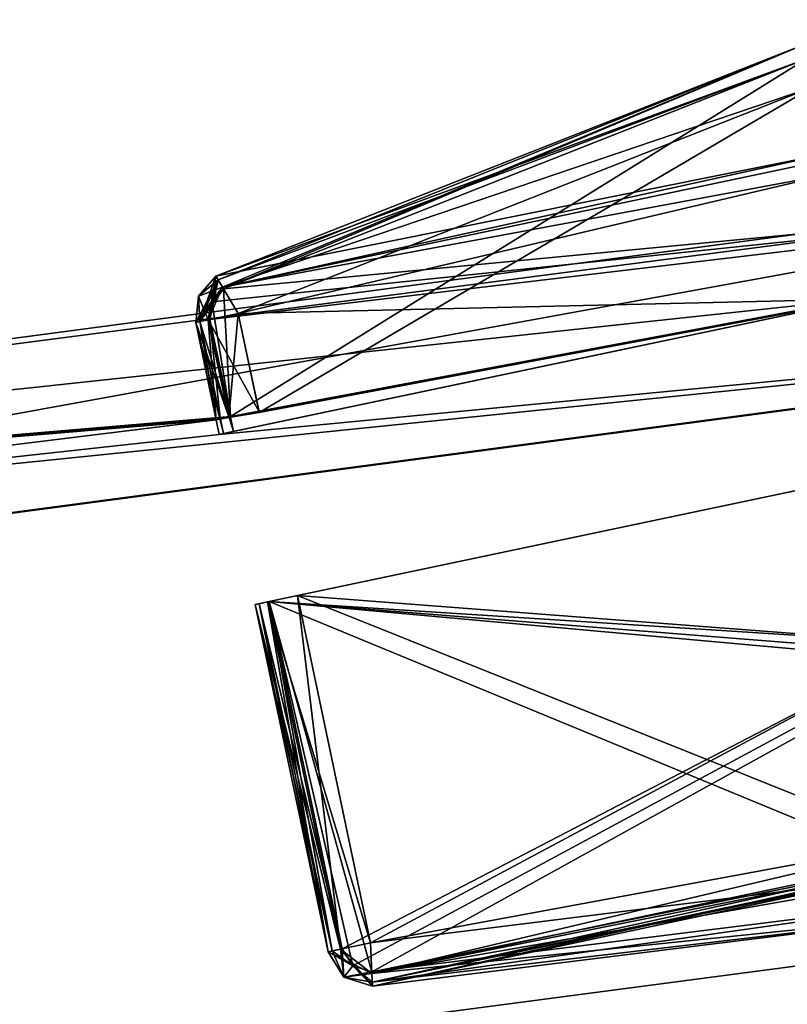
# Model space of a CAD drawing. Units: millimetres. Extents: x -10 to 764, y -3 to 771.
# Drawn here: x 301 to 328, y 34 to 68 of the extents above; entities that cross this region are included whole.
import ezdxf

# ---------------------------------------------------------------- set-up
doc = ezdxf.new("R2010")
doc.units = ezdxf.units.MM
doc.header["$LTSCALE"] = 208.487738
for name, color, linetype in [('108', 7, 'CONTINUOUS'), ('115', 7, 'CONTINUOUS'), ('116', 7, 'CONTINUOUS'), ('130', 7, 'CONTINUOUS'), ('131', 7, 'CONTINUOUS'), ('1560', 7, 'CONTINUOUS'), ('1561', 7, 'CONTINUOUS'), ('1562', 7, 'CONTINUOUS'), ('1563', 7, 'CONTINUOUS'), ('1564', 7, 'CONTINUOUS'), ('1565', 7, 'CONTINUOUS'), ('1566', 7, 'CONTINUOUS'), ('1567', 7, 'CONTINUOUS'), ('1568', 7, 'CONTINUOUS'), ('1572', 7, 'CONTINUOUS'), ('1574', 7, 'CONTINUOUS'), ('1575', 7, 'CONTINUOUS'), ('1576', 7, 'CONTINUOUS'), ('1578', 7, 'CONTINUOUS'), ('1579', 7, 'CONTINUOUS'), ('1580', 7, 'CONTINUOUS'), ('1600', 7, 'CONTINUOUS'), ('1601', 7, 'CONTINUOUS'), ('1602', 7, 'CONTINUOUS'), ('1603', 7, 'CONTINUOUS'), ('1604', 7, 'CONTINUOUS'), ('1605', 7, 'CONTINUOUS'), ('1606', 7, 'CONTINUOUS'), ('1607', 7, 'CONTINUOUS'), ('1608', 7, 'CONTINUOUS'), ('1612', 7, 'CONTINUOUS'), ('1614', 7, 'CONTINUOUS'), ('1818', 7, 'CONTINUOUS'), ('1819', 7, 'CONTINUOUS'), ('1822', 7, 'CONTINUOUS'), ('1823', 7, 'CONTINUOUS'), ('1828', 7, 'CONTINUOUS'), ('1829', 7, 'CONTINUOUS'), ('1830', 7, 'CONTINUOUS'), ('1831', 7, 'CONTINUOUS'), ('1832', 7, 'CONTINUOUS'), ('1833', 7, 'CONTINUOUS'), ('1834', 7, 'CONTINUOUS'), ('1835', 7, 'CONTINUOUS'), ('1908', 7, 'CONTINUOUS'), ('1909', 7, 'CONTINUOUS'), ('1910', 7, 'CONTINUOUS'), ('1913', 7, 'CONTINUOUS'), ('1914', 7, 'CONTINUOUS'), ('1919', 7, 'CONTINUOUS'), ('1920', 7, 'CONTINUOUS'), ('1921', 7, 'CONTINUOUS'), ('1922', 7, 'CONTINUOUS'), ('1923', 7, 'CONTINUOUS'), ('1924', 7, 'CONTINUOUS'), ('1925', 7, 'CONTINUOUS'), ('72', 7, 'CONTINUOUS'), ('79', 7, 'CONTINUOUS'), ('80', 7, 'CONTINUOUS'), ('94', 7, 'CONTINUOUS'), ('96', 7, 'CONTINUOUS')]:
    doc.layers.add(name, color=color, linetype=linetype)

msp = doc.modelspace()

# ---------------------------------------------------------------- linework, layer by layer
at = {"layer": '108', "linetype": 'Continuous'}
msp.add_3dface([(228.9, 21.9, 44.492), (367.604, 21.141, 44.492), (362.536, 39.498, 44.492), (228.9, 21.9, 44.492)], dxfattribs=at)
at = {"layer": '115', "linetype": 'Continuous'}
for points in [[(364.874, 30.835, 3.741), (228.9, 12.927, 3.741), (363.917, 34.378, 2.155), (364.874, 30.835, 3.741)], [(363.917, 34.378, 2.155), (228.9, 12.927, 3.741), (228.9, 16.597, 2.155), (363.917, 34.378, 2.155)]]:
    msp.add_3dface(points, dxfattribs=at)
at = {"layer": '116', "linetype": 'Continuous'}
for points in [[(363.715, 35.64, 1.893), (363.917, 34.378, 2.155), (296.928, 22.334, 1.893), (363.715, 35.64, 1.893)], [(363.917, 34.378, 2.155), (228.9, 16.597, 2.155), (296.928, 22.334, 1.893), (363.917, 34.378, 2.155)]]:
    msp.add_3dface(points, dxfattribs=at)
at = {"layer": '130', "linetype": 'Continuous'}
for points in [[(362.536, 39.498, 1.893), (296.928, 22.334, 1.893), (228.9, 21.9, 1.893), (362.536, 39.498, 1.893)], [(363.715, 35.64, 1.893), (296.928, 22.334, 1.893), (362.536, 39.498, 1.893), (363.715, 35.64, 1.893)]]:
    msp.add_3dface(points, dxfattribs=at)
at = {"layer": '131', "linetype": 'Continuous'}
for points in [[(228.9, 21.9, 44.492), (362.536, 39.498, 44.492), (228.9, 21.9, 1.893), (228.9, 21.9, 44.492)], [(362.536, 39.498, 44.492), (362.536, 39.498, 1.893), (228.9, 21.9, 1.893), (362.536, 39.498, 44.492)]]:
    msp.add_3dface(points, dxfattribs=at)
at = {"layer": '1560', "linetype": 'Continuous'}
for points in [[(328.064, 66.701, 1932.708), (307.78, 58.714, 1932.708), (328.167, 66.211, 1933.208), (328.064, 66.701, 1932.708)], [(307.78, 58.714, 1932.708), (307.856, 58.588, 1933.061), (328.167, 66.211, 1933.208), (307.78, 58.714, 1932.708)], [(307.856, 58.588, 1933.061), (308.038, 58.286, 1933.208), (328.167, 66.211, 1933.208), (307.856, 58.588, 1933.061)]]:
    msp.add_3dface(points, dxfattribs=at)
at = {"layer": '1561', "linetype": 'Continuous'}
for points in [[(307.23, 57.151, 1933.061), (307.78, 58.714, 1932.708), (307.179, 58.028, 1932.708), (307.23, 57.151, 1933.061)], [(307.856, 58.588, 1933.061), (307.78, 58.714, 1932.708), (307.23, 57.151, 1933.061), (307.856, 58.588, 1933.061)], [(307.576, 57.224, 1933.208), (307.856, 58.588, 1933.061), (307.23, 57.151, 1933.061), (307.576, 57.224, 1933.208)], [(307.638, 57.828, 1933.208), (307.856, 58.588, 1933.061), (307.576, 57.224, 1933.208), (307.638, 57.828, 1933.208)], [(308.038, 58.286, 1933.208), (307.856, 58.588, 1933.061), (307.638, 57.828, 1933.208), (308.038, 58.286, 1933.208)], [(307.087, 57.121, 1932.708), (307.23, 57.151, 1933.061), (307.179, 58.028, 1932.708), (307.087, 57.121, 1932.708)]]:
    msp.add_3dface(points, dxfattribs=at)
at = {"layer": '1562', "linetype": 'Continuous'}
for points in [[(307.23, 57.151, 1933.061), (307.087, 57.121, 1932.708), (308.042, 53.292, 1933.061), (307.23, 57.151, 1933.061)], [(308.042, 53.292, 1933.061), (307.087, 57.121, 1932.708), (307.899, 53.261, 1932.708), (308.042, 53.292, 1933.061)], [(307.576, 57.224, 1933.208), (307.23, 57.151, 1933.061), (308.388, 53.364, 1933.208), (307.576, 57.224, 1933.208)], [(308.388, 53.364, 1933.208), (307.23, 57.151, 1933.061), (308.042, 53.292, 1933.061), (308.388, 53.364, 1933.208)]]:
    msp.add_3dface(points, dxfattribs=at)
at = {"layer": '1563', "linetype": 'Continuous'}
for points in [[(307.899, 53.261, 1932.708), (307.087, 57.121, 1932.708), (307.793, 53.766, 1932.208), (307.899, 53.261, 1932.708)], [(307.087, 57.121, 1932.708), (307.087, 57.121, 1906.308), (307.793, 53.766, 1932.208), (307.087, 57.121, 1932.708)], [(307.087, 57.121, 1906.308), (307.792, 53.767, 1906.308), (307.793, 53.766, 1932.208), (307.087, 57.121, 1906.308)], [(307.899, 53.261, 1932.208), (307.899, 53.261, 1932.708), (307.793, 53.766, 1932.208), (307.899, 53.261, 1932.208)]]:
    msp.add_3dface(points, dxfattribs=at)
at = {"layer": '1564', "linetype": 'Continuous'}
for points in [[(307.517, 57.211, 1905.247), (308.555, 57.43, 1904.808), (308.227, 53.838, 1905.247), (307.517, 57.211, 1905.247)], [(308.555, 57.43, 1904.808), (309.274, 54.01, 1904.808), (308.227, 53.838, 1905.247), (308.555, 57.43, 1904.808)], [(307.792, 53.767, 1906.308), (307.087, 57.121, 1906.308), (307.517, 57.211, 1905.247), (307.792, 53.767, 1906.308)], [(307.792, 53.767, 1906.308), (307.517, 57.211, 1905.247), (308.227, 53.838, 1905.247), (307.792, 53.767, 1906.308)]]:
    msp.add_3dface(points, dxfattribs=at)
at = {"layer": '1565', "linetype": 'Continuous'}
for points in [[(307.78, 58.714, 1906.308), (308.007, 58.338, 1905.247), (307.179, 58.028, 1906.308), (307.78, 58.714, 1906.308)], [(307.517, 57.211, 1905.247), (307.087, 57.121, 1906.308), (308.007, 58.338, 1905.247), (307.517, 57.211, 1905.247)], [(308.007, 58.338, 1905.247), (307.087, 57.121, 1906.308), (307.179, 58.028, 1906.308), (308.007, 58.338, 1905.247)], [(308.555, 57.43, 1904.808), (307.517, 57.211, 1905.247), (308.007, 58.338, 1905.247), (308.555, 57.43, 1904.808)]]:
    msp.add_3dface(points, dxfattribs=at)
at = {"layer": '1566', "linetype": 'Continuous'}
for points in [[(308.007, 58.338, 1905.247), (307.78, 58.714, 1906.308), (349.791, 67.128, 1905.247), (308.007, 58.338, 1905.247)], [(307.78, 58.714, 1906.308), (328.064, 66.701, 1906.308), (349.791, 67.128, 1905.247), (307.78, 58.714, 1906.308)], [(349.655, 66.076, 1904.808), (308.007, 58.338, 1905.247), (349.791, 67.128, 1905.247), (349.655, 66.076, 1904.808)], [(328.373, 65.233, 1904.808), (308.007, 58.338, 1905.247), (349.655, 66.076, 1904.808), (328.373, 65.233, 1904.808)], [(308.555, 57.43, 1904.808), (308.007, 58.338, 1905.247), (328.373, 65.233, 1904.808), (308.555, 57.43, 1904.808)]]:
    msp.add_3dface(points, dxfattribs=at)
at = {"layer": '1567', "linetype": 'Continuous'}
for points in [[(307.78, 58.714, 1932.708), (328.064, 66.701, 1932.708), (307.78, 58.714, 1906.308), (307.78, 58.714, 1932.708)], [(307.78, 58.714, 1906.308), (328.064, 66.701, 1932.708), (328.064, 66.701, 1906.308), (307.78, 58.714, 1906.308)]]:
    msp.add_3dface(points, dxfattribs=at)
at = {"layer": '1568', "linetype": 'Continuous'}
for points in [[(307.179, 58.028, 1932.708), (307.78, 58.714, 1932.708), (307.179, 58.028, 1906.308), (307.179, 58.028, 1932.708)], [(307.78, 58.714, 1932.708), (307.78, 58.714, 1906.308), (307.179, 58.028, 1906.308), (307.78, 58.714, 1932.708)], [(307.087, 57.121, 1932.708), (307.179, 58.028, 1932.708), (307.087, 57.121, 1906.308), (307.087, 57.121, 1932.708)], [(307.087, 57.121, 1906.308), (307.179, 58.028, 1932.708), (307.179, 58.028, 1906.308), (307.087, 57.121, 1906.308)]]:
    msp.add_3dface(points, dxfattribs=at)
at = {"layer": '1572', "linetype": 'Continuous'}
for points in [[(309.274, 54.01, 1904.808), (308.555, 57.43, 1904.808), (328.373, 65.233, 1904.808), (309.274, 54.01, 1904.808)], [(309.274, 54.01, 1904.808), (328.373, 65.233, 1904.808), (329.917, 57.894, 1904.808), (309.274, 54.01, 1904.808)]]:
    msp.add_3dface(points, dxfattribs=at)
at = {"layer": '1574', "linetype": 'Continuous'}
for points in [[(308.038, 58.286, 1933.208), (351.446, 62.422, 1933.208), (328.167, 66.211, 1933.208), (308.038, 58.286, 1933.208)], [(351.446, 62.422, 1933.208), (307.638, 57.828, 1933.208), (307.576, 57.224, 1933.208), (351.446, 62.422, 1933.208)], [(351.446, 62.422, 1933.208), (307.576, 57.224, 1933.208), (308.388, 53.364, 1933.208), (351.446, 62.422, 1933.208)], [(351.446, 62.422, 1933.208), (308.038, 58.286, 1933.208), (307.638, 57.828, 1933.208), (351.446, 62.422, 1933.208)]]:
    msp.add_3dface(points, dxfattribs=at)
at = {"layer": '1575', "linetype": 'Continuous'}
for points in [[(231.835, 47.416, 6.208), (354.084, 63.649, 6.208), (231.871, 41.416, 6.208), (231.835, 47.416, 6.208)], [(231.871, 41.416, 6.208), (354.084, 63.649, 6.208), (355.672, 57.862, 6.207), (231.871, 41.416, 6.208)]]:
    msp.add_3dface(points, dxfattribs=at)
at = {"layer": '1576', "linetype": 'Continuous'}
for points in [[(231.871, 41.416, 6.208), (355.672, 57.862, 6.207), (231.888, 41.392, 1932.208), (231.871, 41.416, 6.208)], [(231.888, 41.392, 1932.208), (355.672, 57.862, 6.207), (355.691, 57.838, 1932.207), (231.888, 41.392, 1932.208)]]:
    msp.add_3dface(points, dxfattribs=at)
at = {"layer": '1578', "linetype": 'Continuous'}
for points in [[(354.084, 63.649, 6.208), (231.835, 47.416, 6.208), (351.338, 62.932, 18.292), (354.084, 63.649, 6.208)], [(351.338, 62.932, 18.292), (231.835, 47.416, 6.208), (329.911, 57.92, 18.292), (351.338, 62.932, 18.292)], [(329.911, 57.92, 18.292), (231.835, 47.416, 6.208), (308.281, 53.873, 18.292), (329.911, 57.92, 18.292)], [(309.269, 54.036, 46.692), (329.917, 57.894, 1904.808), (329.911, 57.92, 46.692), (309.269, 54.036, 46.692)], [(309.274, 54.01, 1904.808), (329.917, 57.894, 1904.808), (309.269, 54.036, 46.692), (309.274, 54.01, 1904.808)], [(308.222, 53.863, 46.253), (309.274, 54.01, 1904.808), (309.269, 54.036, 46.692), (308.222, 53.863, 46.253)], [(308.227, 53.838, 1905.247), (309.274, 54.01, 1904.808), (308.222, 53.863, 46.253), (308.227, 53.838, 1905.247)], [(308.281, 53.873, 18.292), (231.835, 47.416, 6.208), (307.933, 53.816, 18.438), (308.281, 53.873, 18.292)], [(307.933, 53.816, 18.438), (231.835, 47.416, 6.208), (307.787, 53.793, 18.792), (307.933, 53.816, 18.438)], [(307.787, 53.793, 18.792), (231.835, 47.416, 6.208), (307.787, 53.792, 45.192), (307.787, 53.793, 18.792)], [(231.835, 47.416, 6.208), (307.792, 53.767, 1906.308), (307.787, 53.792, 45.192), (231.835, 47.416, 6.208)], [(307.793, 53.766, 1932.208), (307.792, 53.767, 1906.308), (231.835, 47.416, 6.208), (307.793, 53.766, 1932.208)], [(307.793, 53.766, 1932.208), (231.835, 47.416, 6.208), (269.984, 49.106, 1932.208), (307.793, 53.766, 1932.208)], [(307.787, 53.792, 45.192), (308.227, 53.838, 1905.247), (308.222, 53.863, 46.253), (307.787, 53.792, 45.192)], [(307.792, 53.767, 1906.308), (308.227, 53.838, 1905.247), (307.787, 53.792, 45.192), (307.792, 53.767, 1906.308)]]:
    msp.add_3dface(points, dxfattribs=at)
at = {"layer": '1579', "linetype": 'Continuous'}
for points in [[(351.935, 62.525, 1932.208), (307.899, 53.261, 1932.208), (355.691, 57.838, 1932.207), (351.935, 62.525, 1932.208)], [(231.888, 41.392, 1932.208), (355.691, 57.838, 1932.207), (269.984, 49.106, 1932.208), (231.888, 41.392, 1932.208)], [(355.691, 57.838, 1932.207), (307.899, 53.261, 1932.208), (269.984, 49.106, 1932.208), (355.691, 57.838, 1932.207)], [(307.899, 53.261, 1932.208), (307.793, 53.766, 1932.208), (269.984, 49.106, 1932.208), (307.899, 53.261, 1932.208)]]:
    msp.add_3dface(points, dxfattribs=at)
at = {"layer": '1580', "linetype": 'Continuous'}
for points in [[(308.042, 53.292, 1933.061), (307.899, 53.261, 1932.708), (351.935, 62.525, 1932.208), (308.042, 53.292, 1933.061)], [(307.899, 53.261, 1932.708), (307.899, 53.261, 1932.208), (351.935, 62.525, 1932.208), (307.899, 53.261, 1932.708)], [(308.388, 53.364, 1933.208), (308.042, 53.292, 1933.061), (351.935, 62.525, 1932.208), (308.388, 53.364, 1933.208)], [(351.446, 62.422, 1933.208), (308.388, 53.364, 1933.208), (351.935, 62.525, 1932.208), (351.446, 62.422, 1933.208)]]:
    msp.add_3dface(points, dxfattribs=at)
at = {"layer": '1600', "linetype": 'Continuous'}
for points in [[(307.78, 58.714, 18.792), (328.064, 66.701, 18.792), (307.856, 58.588, 18.439), (307.78, 58.714, 18.792)], [(328.064, 66.701, 18.792), (308.038, 58.286, 18.292), (307.856, 58.588, 18.439), (328.064, 66.701, 18.792)], [(328.167, 66.211, 18.292), (308.038, 58.286, 18.292), (328.064, 66.701, 18.792), (328.167, 66.211, 18.292)]]:
    msp.add_3dface(points, dxfattribs=at)
at = {"layer": '1601', "linetype": 'Continuous'}
for points in [[(307.179, 58.028, 18.792), (307.856, 58.588, 18.439), (307.087, 57.121, 18.792), (307.179, 58.028, 18.792)], [(307.087, 57.121, 18.792), (307.856, 58.588, 18.439), (307.23, 57.151, 18.439), (307.087, 57.121, 18.792)], [(307.78, 58.714, 18.792), (307.856, 58.588, 18.439), (307.179, 58.028, 18.792), (307.78, 58.714, 18.792)], [(307.856, 58.588, 18.439), (308.038, 58.286, 18.292), (307.23, 57.151, 18.439), (307.856, 58.588, 18.439)], [(307.23, 57.151, 18.439), (308.038, 58.286, 18.292), (307.638, 57.828, 18.292), (307.23, 57.151, 18.439)], [(307.576, 57.224, 18.292), (307.23, 57.151, 18.439), (307.638, 57.828, 18.292), (307.576, 57.224, 18.292)]]:
    msp.add_3dface(points, dxfattribs=at)
at = {"layer": '1602', "linetype": 'Continuous'}
for points in [[(307.787, 53.793, 18.792), (307.087, 57.121, 18.792), (307.23, 57.151, 18.439), (307.787, 53.793, 18.792)], [(307.933, 53.816, 18.438), (307.23, 57.151, 18.439), (307.576, 57.224, 18.292), (307.933, 53.816, 18.438)], [(307.933, 53.816, 18.438), (307.787, 53.793, 18.792), (307.23, 57.151, 18.439), (307.933, 53.816, 18.438)], [(308.281, 53.873, 18.292), (307.933, 53.816, 18.438), (307.576, 57.224, 18.292), (308.281, 53.873, 18.292)]]:
    msp.add_3dface(points, dxfattribs=at)
at = {"layer": '1603', "linetype": 'Continuous'}
for points in [[(307.787, 53.793, 18.792), (307.787, 53.792, 45.192), (307.087, 57.121, 18.792), (307.787, 53.793, 18.792)], [(307.087, 57.121, 18.792), (307.787, 53.792, 45.192), (307.087, 57.121, 45.192), (307.087, 57.121, 18.792)]]:
    msp.add_3dface(points, dxfattribs=at)
at = {"layer": '1604', "linetype": 'Continuous'}
for points in [[(307.517, 57.211, 46.253), (309.269, 54.036, 46.692), (308.555, 57.43, 46.692), (307.517, 57.211, 46.253)], [(307.087, 57.121, 45.192), (308.222, 53.863, 46.253), (307.517, 57.211, 46.253), (307.087, 57.121, 45.192)], [(307.787, 53.792, 45.192), (308.222, 53.863, 46.253), (307.087, 57.121, 45.192), (307.787, 53.792, 45.192)], [(308.222, 53.863, 46.253), (309.269, 54.036, 46.692), (307.517, 57.211, 46.253), (308.222, 53.863, 46.253)]]:
    msp.add_3dface(points, dxfattribs=at)
at = {"layer": '1605', "linetype": 'Continuous'}
for points in [[(307.179, 58.028, 45.192), (307.517, 57.211, 46.253), (307.78, 58.714, 45.192), (307.179, 58.028, 45.192)], [(307.78, 58.714, 45.192), (307.517, 57.211, 46.253), (308.007, 58.338, 46.253), (307.78, 58.714, 45.192)], [(307.517, 57.211, 46.253), (308.555, 57.43, 46.692), (308.007, 58.338, 46.253), (307.517, 57.211, 46.253)], [(307.087, 57.121, 45.192), (307.517, 57.211, 46.253), (307.179, 58.028, 45.192), (307.087, 57.121, 45.192)]]:
    msp.add_3dface(points, dxfattribs=at)
at = {"layer": '1606', "linetype": 'Continuous'}
for points in [[(349.847, 67.564, 45.192), (308.007, 58.338, 46.253), (349.791, 67.128, 46.253), (349.847, 67.564, 45.192)], [(308.007, 58.338, 46.253), (349.847, 67.564, 45.192), (328.064, 66.701, 45.192), (308.007, 58.338, 46.253)], [(308.007, 58.338, 46.253), (308.555, 57.43, 46.692), (349.791, 67.128, 46.253), (308.007, 58.338, 46.253)], [(349.791, 67.128, 46.253), (308.555, 57.43, 46.692), (328.373, 65.233, 46.692), (349.791, 67.128, 46.253)], [(307.78, 58.714, 45.192), (308.007, 58.338, 46.253), (328.064, 66.701, 45.192), (307.78, 58.714, 45.192)]]:
    msp.add_3dface(points, dxfattribs=at)
at = {"layer": '1607', "linetype": 'Continuous'}
for points in [[(328.064, 66.701, 18.792), (307.78, 58.714, 18.792), (328.064, 66.701, 45.192), (328.064, 66.701, 18.792)], [(307.78, 58.714, 18.792), (307.78, 58.714, 45.192), (328.064, 66.701, 45.192), (307.78, 58.714, 18.792)]]:
    msp.add_3dface(points, dxfattribs=at)
at = {"layer": '1608', "linetype": 'Continuous'}
for points in [[(307.78, 58.714, 18.792), (307.179, 58.028, 18.792), (307.78, 58.714, 45.192), (307.78, 58.714, 18.792)], [(307.179, 58.028, 18.792), (307.179, 58.028, 45.192), (307.78, 58.714, 45.192), (307.179, 58.028, 18.792)], [(307.179, 58.028, 18.792), (307.087, 57.121, 18.792), (307.179, 58.028, 45.192), (307.179, 58.028, 18.792)], [(307.087, 57.121, 18.792), (307.087, 57.121, 45.192), (307.179, 58.028, 45.192), (307.087, 57.121, 18.792)]]:
    msp.add_3dface(points, dxfattribs=at)
at = {"layer": '1612', "linetype": 'Continuous'}
for points in [[(308.555, 57.43, 46.692), (329.911, 57.92, 46.692), (328.373, 65.233, 46.692), (308.555, 57.43, 46.692)], [(309.269, 54.036, 46.692), (329.911, 57.92, 46.692), (308.555, 57.43, 46.692), (309.269, 54.036, 46.692)]]:
    msp.add_3dface(points, dxfattribs=at)
at = {"layer": '1614', "linetype": 'Continuous'}
for points in [[(308.281, 53.873, 18.292), (308.038, 58.286, 18.292), (328.167, 66.211, 18.292), (308.281, 53.873, 18.292)], [(329.911, 57.92, 18.292), (308.281, 53.873, 18.292), (328.167, 66.211, 18.292), (329.911, 57.92, 18.292)], [(308.038, 58.286, 18.292), (308.281, 53.873, 18.292), (307.638, 57.828, 18.292), (308.038, 58.286, 18.292)], [(308.281, 53.873, 18.292), (307.576, 57.224, 18.292), (307.638, 57.828, 18.292), (308.281, 53.873, 18.292)]]:
    msp.add_3dface(points, dxfattribs=at)
at = {"layer": '1818', "linetype": 'Continuous'}
for points in [[(313.181, 34.224, 1905.708), (334.343, 36.854, 1905.707), (313.181, 34.223, 1931.708), (313.181, 34.224, 1905.708)], [(313.181, 34.223, 1931.708), (334.343, 36.854, 1905.707), (334.343, 36.854, 1931.707), (313.181, 34.223, 1931.708)]]:
    msp.add_3dface(points, dxfattribs=at)
at = {"layer": '1819', "linetype": 'Continuous'}
for points in [[(354.717, 43.109, 1932.061), (354.588, 43.438, 1932.207), (313.175, 34.37, 1932.061), (354.717, 43.109, 1932.061)], [(313.175, 34.37, 1932.061), (354.588, 43.438, 1932.207), (334.24, 37.343, 1932.207), (313.175, 34.37, 1932.061)], [(313.181, 34.223, 1931.708), (354.717, 43.109, 1932.061), (313.175, 34.37, 1932.061), (313.181, 34.223, 1931.708)], [(313.181, 34.223, 1931.708), (334.343, 36.854, 1931.707), (354.717, 43.109, 1932.061), (313.181, 34.223, 1931.708)], [(313.161, 34.723, 1932.208), (313.175, 34.37, 1932.061), (334.24, 37.343, 1932.207), (313.161, 34.723, 1932.208)]]:
    msp.add_3dface(points, dxfattribs=at)
at = {"layer": '1822', "linetype": 'Continuous'}
for points in [[(313.121, 35.723, 1904.208), (310.602, 47.699, 1904.208), (351.702, 56.345, 1904.207), (313.121, 35.723, 1904.208)], [(334.034, 38.322, 1904.207), (313.121, 35.723, 1904.208), (351.702, 56.345, 1904.207), (334.034, 38.322, 1904.207)]]:
    msp.add_3dface(points, dxfattribs=at)
at = {"layer": '1823', "linetype": 'Continuous'}
for points in [[(313.121, 35.723, 1904.208), (334.034, 38.322, 1904.207), (354.61, 43.382, 1904.647), (313.121, 35.723, 1904.208)], [(313.121, 35.723, 1904.208), (354.61, 43.382, 1904.647), (313.164, 34.663, 1904.647), (313.121, 35.723, 1904.208)], [(354.61, 43.382, 1904.647), (354.771, 42.973, 1905.707), (313.164, 34.663, 1904.647), (354.61, 43.382, 1904.647)], [(354.771, 42.973, 1905.707), (334.343, 36.854, 1905.707), (313.164, 34.663, 1904.647), (354.771, 42.973, 1905.707)], [(334.343, 36.854, 1905.707), (313.181, 34.224, 1905.708), (313.164, 34.663, 1904.647), (334.343, 36.854, 1905.707)]]:
    msp.add_3dface(points, dxfattribs=at)
at = {"layer": '1828', "linetype": 'Continuous'}
for points in [[(313.121, 35.723, 1904.208), (313.164, 34.663, 1904.647), (312.083, 35.504, 1904.647), (313.121, 35.723, 1904.208)], [(311.653, 35.414, 1905.708), (312.083, 35.504, 1904.647), (312.199, 34.539, 1905.708), (311.653, 35.414, 1905.708)], [(313.164, 34.663, 1904.647), (313.181, 34.224, 1905.708), (312.083, 35.504, 1904.647), (313.164, 34.663, 1904.647)], [(312.083, 35.504, 1904.647), (313.181, 34.224, 1905.708), (312.199, 34.539, 1905.708), (312.083, 35.504, 1904.647)]]:
    msp.add_3dface(points, dxfattribs=at)
at = {"layer": '1829', "linetype": 'Continuous'}
for points in [[(310.602, 47.699, 1904.208), (312.083, 35.504, 1904.647), (309.564, 47.481, 1904.647), (310.602, 47.699, 1904.208)], [(310.602, 47.699, 1904.208), (313.121, 35.723, 1904.208), (312.083, 35.504, 1904.647), (310.602, 47.699, 1904.208)], [(309.564, 47.481, 1904.647), (311.653, 35.414, 1905.708), (309.134, 47.39, 1905.708), (309.564, 47.481, 1904.647)], [(312.083, 35.504, 1904.647), (311.653, 35.414, 1905.708), (309.564, 47.481, 1904.647), (312.083, 35.504, 1904.647)]]:
    msp.add_3dface(points, dxfattribs=at)
at = {"layer": '1830', "linetype": 'Continuous'}
for points in [[(309.134, 47.39, 1905.708), (311.653, 35.414, 1905.708), (311.654, 35.413, 1931.708), (309.134, 47.39, 1905.708)], [(309.134, 47.39, 1931.708), (309.134, 47.39, 1905.708), (311.654, 35.413, 1931.708), (309.134, 47.39, 1931.708)]]:
    msp.add_3dface(points, dxfattribs=at)
at = {"layer": '1831', "linetype": 'Continuous'}
for points in [[(309.134, 47.39, 1931.708), (311.797, 35.444, 1932.061), (309.277, 47.42, 1932.061), (309.134, 47.39, 1931.708)], [(309.134, 47.39, 1931.708), (311.654, 35.413, 1931.708), (311.797, 35.444, 1932.061), (309.134, 47.39, 1931.708)], [(312.143, 35.516, 1932.208), (309.623, 47.493, 1932.208), (309.277, 47.42, 1932.061), (312.143, 35.516, 1932.208)], [(311.797, 35.444, 1932.061), (312.143, 35.516, 1932.208), (309.277, 47.42, 1932.061), (311.797, 35.444, 1932.061)]]:
    msp.add_3dface(points, dxfattribs=at)
at = {"layer": '1832', "linetype": 'Continuous'}
for points in [[(311.797, 35.444, 1932.061), (311.654, 35.413, 1931.708), (312.2, 34.539, 1931.708), (311.797, 35.444, 1932.061)], [(312.143, 35.516, 1932.208), (311.797, 35.444, 1932.061), (312.2, 34.539, 1931.708), (312.143, 35.516, 1932.208)], [(312.143, 35.516, 1932.208), (312.2, 34.539, 1931.708), (312.507, 34.933, 1932.208), (312.143, 35.516, 1932.208)], [(312.2, 34.539, 1931.708), (313.181, 34.223, 1931.708), (312.507, 34.933, 1932.208), (312.2, 34.539, 1931.708)], [(313.181, 34.223, 1931.708), (313.175, 34.37, 1932.061), (312.507, 34.933, 1932.208), (313.181, 34.223, 1931.708)], [(313.175, 34.37, 1932.061), (313.161, 34.723, 1932.208), (312.507, 34.933, 1932.208), (313.175, 34.37, 1932.061)]]:
    msp.add_3dface(points, dxfattribs=at)
at = {"layer": '1833', "linetype": 'Continuous'}
for points in [[(311.653, 35.414, 1905.708), (312.199, 34.539, 1905.708), (311.654, 35.413, 1931.708), (311.653, 35.414, 1905.708)], [(311.654, 35.413, 1931.708), (312.199, 34.539, 1905.708), (312.2, 34.539, 1931.708), (311.654, 35.413, 1931.708)], [(312.199, 34.539, 1905.708), (313.181, 34.224, 1905.708), (312.2, 34.539, 1931.708), (312.199, 34.539, 1905.708)], [(313.181, 34.224, 1905.708), (313.181, 34.223, 1931.708), (312.2, 34.539, 1931.708), (313.181, 34.224, 1905.708)]]:
    msp.add_3dface(points, dxfattribs=at)
at = {"layer": '1834', "linetype": 'Continuous'}
for points in [[(355.2, 44.574, 1932.207), (352.681, 56.551, 1932.207), (309.623, 47.493, 1932.208), (355.2, 44.574, 1932.207)], [(334.24, 37.343, 1932.207), (354.588, 43.438, 1932.207), (309.623, 47.493, 1932.208), (334.24, 37.343, 1932.207)], [(354.588, 43.438, 1932.207), (355.102, 43.894, 1932.207), (309.623, 47.493, 1932.208), (354.588, 43.438, 1932.207)], [(313.161, 34.723, 1932.208), (334.24, 37.343, 1932.207), (309.623, 47.493, 1932.208), (313.161, 34.723, 1932.208)], [(313.161, 34.723, 1932.208), (309.623, 47.493, 1932.208), (312.507, 34.933, 1932.208), (313.161, 34.723, 1932.208)], [(355.102, 43.894, 1932.207), (355.2, 44.574, 1932.207), (309.623, 47.493, 1932.208), (355.102, 43.894, 1932.207)], [(309.623, 47.493, 1932.208), (312.143, 35.516, 1932.208), (312.507, 34.933, 1932.208), (309.623, 47.493, 1932.208)]]:
    msp.add_3dface(points, dxfattribs=at)
at = {"layer": '1835', "linetype": 'Continuous'}
for points in [[(352.681, 56.551, 1932.207), (310.602, 47.699, 1904.208), (309.623, 47.493, 1932.208), (352.681, 56.551, 1932.207)], [(310.602, 47.699, 1904.208), (352.681, 56.551, 1932.207), (351.702, 56.345, 1904.207), (310.602, 47.699, 1904.208)], [(310.602, 47.699, 1904.208), (309.564, 47.481, 1904.647), (309.623, 47.493, 1932.208), (310.602, 47.699, 1904.208)], [(309.564, 47.481, 1904.647), (309.134, 47.39, 1905.708), (309.277, 47.42, 1932.061), (309.564, 47.481, 1904.647)], [(309.134, 47.39, 1905.708), (309.134, 47.39, 1931.708), (309.277, 47.42, 1932.061), (309.134, 47.39, 1905.708)], [(309.623, 47.493, 1932.208), (309.564, 47.481, 1904.647), (309.277, 47.42, 1932.061), (309.623, 47.493, 1932.208)]]:
    msp.add_3dface(points, dxfattribs=at)
at = {"layer": '1908', "linetype": 'Continuous'}
for points in [[(351.702, 56.345, 47.293), (352.681, 56.551, 19.293), (309.623, 47.493, 19.292), (351.702, 56.345, 47.293)], [(310.602, 47.699, 47.292), (351.702, 56.345, 47.293), (309.623, 47.493, 19.292), (310.602, 47.699, 47.292)], [(309.564, 47.481, 46.853), (310.602, 47.699, 47.292), (309.623, 47.493, 19.292), (309.564, 47.481, 46.853)], [(309.134, 47.39, 45.792), (309.564, 47.481, 46.853), (309.134, 47.39, 19.792), (309.134, 47.39, 45.792)], [(309.134, 47.39, 19.792), (309.564, 47.481, 46.853), (309.277, 47.42, 19.439), (309.134, 47.39, 19.792)], [(309.277, 47.42, 19.439), (309.564, 47.481, 46.853), (309.623, 47.493, 19.292), (309.277, 47.42, 19.439)]]:
    msp.add_3dface(points, dxfattribs=at)
at = {"layer": '1909', "linetype": 'Continuous'}
for points in [[(313.181, 34.223, 19.792), (334.343, 36.854, 19.793), (313.181, 34.224, 45.792), (313.181, 34.223, 19.792)], [(313.181, 34.224, 45.792), (334.343, 36.854, 19.793), (334.343, 36.854, 45.793), (313.181, 34.224, 45.792)]]:
    msp.add_3dface(points, dxfattribs=at)
at = {"layer": '1910', "linetype": 'Continuous'}
for points in [[(313.161, 34.723, 19.292), (334.24, 37.343, 19.293), (354.717, 43.109, 19.439), (313.161, 34.723, 19.292)], [(313.175, 34.37, 19.439), (313.161, 34.723, 19.292), (354.717, 43.109, 19.439), (313.175, 34.37, 19.439)], [(354.771, 42.973, 19.793), (313.175, 34.37, 19.439), (354.717, 43.109, 19.439), (354.771, 42.973, 19.793)], [(354.771, 42.973, 19.793), (334.343, 36.854, 19.793), (313.175, 34.37, 19.439), (354.771, 42.973, 19.793)], [(334.343, 36.854, 19.793), (313.181, 34.223, 19.792), (313.175, 34.37, 19.439), (334.343, 36.854, 19.793)]]:
    msp.add_3dface(points, dxfattribs=at)
at = {"layer": '1913', "linetype": 'Continuous'}
for points in [[(351.702, 56.345, 47.293), (310.602, 47.699, 47.292), (354.222, 44.369, 47.293), (351.702, 56.345, 47.293)], [(354.222, 44.369, 47.293), (310.602, 47.699, 47.292), (334.034, 38.322, 47.293), (354.222, 44.369, 47.293)], [(334.034, 38.322, 47.293), (310.602, 47.699, 47.292), (313.121, 35.723, 47.292), (334.034, 38.322, 47.293)]]:
    msp.add_3dface(points, dxfattribs=at)
at = {"layer": '1914', "linetype": 'Continuous'}
for points in [[(354.222, 44.369, 47.293), (334.034, 38.322, 47.293), (313.164, 34.663, 46.853), (354.222, 44.369, 47.293)], [(354.222, 44.369, 47.293), (313.164, 34.663, 46.853), (354.61, 43.382, 46.853), (354.222, 44.369, 47.293)], [(313.164, 34.663, 46.853), (313.181, 34.224, 45.792), (354.61, 43.382, 46.853), (313.164, 34.663, 46.853)], [(313.181, 34.224, 45.792), (334.343, 36.854, 45.793), (354.61, 43.382, 46.853), (313.181, 34.224, 45.792)], [(334.034, 38.322, 47.293), (313.121, 35.723, 47.292), (313.164, 34.663, 46.853), (334.034, 38.322, 47.293)]]:
    msp.add_3dface(points, dxfattribs=at)
at = {"layer": '1919', "linetype": 'Continuous'}
for points in [[(313.164, 34.663, 46.853), (313.121, 35.723, 47.292), (312.083, 35.504, 46.853), (313.164, 34.663, 46.853)], [(311.653, 35.414, 45.792), (313.164, 34.663, 46.853), (312.083, 35.504, 46.853), (311.653, 35.414, 45.792)], [(312.199, 34.539, 45.792), (313.164, 34.663, 46.853), (311.653, 35.414, 45.792), (312.199, 34.539, 45.792)], [(313.181, 34.224, 45.792), (313.164, 34.663, 46.853), (312.199, 34.539, 45.792), (313.181, 34.224, 45.792)]]:
    msp.add_3dface(points, dxfattribs=at)
at = {"layer": '1920', "linetype": 'Continuous'}
for points in [[(310.602, 47.699, 47.292), (309.564, 47.481, 46.853), (313.121, 35.723, 47.292), (310.602, 47.699, 47.292)], [(309.564, 47.481, 46.853), (309.134, 47.39, 45.792), (312.083, 35.504, 46.853), (309.564, 47.481, 46.853)], [(309.134, 47.39, 45.792), (311.653, 35.414, 45.792), (312.083, 35.504, 46.853), (309.134, 47.39, 45.792)], [(313.121, 35.723, 47.292), (309.564, 47.481, 46.853), (312.083, 35.504, 46.853), (313.121, 35.723, 47.292)]]:
    msp.add_3dface(points, dxfattribs=at)
at = {"layer": '1921', "linetype": 'Continuous'}
for points in [[(309.134, 47.39, 45.792), (309.134, 47.39, 19.792), (311.653, 35.414, 45.792), (309.134, 47.39, 45.792)], [(311.653, 35.414, 45.792), (309.134, 47.39, 19.792), (311.654, 35.413, 19.792), (311.653, 35.414, 45.792)]]:
    msp.add_3dface(points, dxfattribs=at)
at = {"layer": '1922', "linetype": 'Continuous'}
for points in [[(309.134, 47.39, 19.792), (309.277, 47.42, 19.439), (311.654, 35.413, 19.792), (309.134, 47.39, 19.792)], [(309.277, 47.42, 19.439), (309.623, 47.493, 19.292), (311.797, 35.444, 19.439), (309.277, 47.42, 19.439)], [(311.654, 35.413, 19.792), (309.277, 47.42, 19.439), (311.797, 35.444, 19.439), (311.654, 35.413, 19.792)], [(311.797, 35.444, 19.439), (309.623, 47.493, 19.292), (312.143, 35.516, 19.292), (311.797, 35.444, 19.439)]]:
    msp.add_3dface(points, dxfattribs=at)
at = {"layer": '1923', "linetype": 'Continuous'}
for points in [[(311.654, 35.413, 19.792), (311.797, 35.444, 19.439), (312.507, 34.933, 19.292), (311.654, 35.413, 19.792)], [(311.654, 35.413, 19.792), (312.507, 34.933, 19.292), (312.2, 34.539, 19.792), (311.654, 35.413, 19.792)], [(311.797, 35.444, 19.439), (312.143, 35.516, 19.292), (312.507, 34.933, 19.292), (311.797, 35.444, 19.439)], [(312.507, 34.933, 19.292), (313.161, 34.723, 19.292), (312.2, 34.539, 19.792), (312.507, 34.933, 19.292)], [(313.161, 34.723, 19.292), (313.175, 34.37, 19.439), (312.2, 34.539, 19.792), (313.161, 34.723, 19.292)], [(313.175, 34.37, 19.439), (313.181, 34.223, 19.792), (312.2, 34.539, 19.792), (313.175, 34.37, 19.439)]]:
    msp.add_3dface(points, dxfattribs=at)
at = {"layer": '1924', "linetype": 'Continuous'}
for points in [[(312.199, 34.539, 45.792), (311.653, 35.414, 45.792), (312.2, 34.539, 19.792), (312.199, 34.539, 45.792)], [(311.653, 35.414, 45.792), (311.654, 35.413, 19.792), (312.2, 34.539, 19.792), (311.653, 35.414, 45.792)], [(313.181, 34.223, 19.792), (313.181, 34.224, 45.792), (312.199, 34.539, 45.792), (313.181, 34.223, 19.792)], [(313.181, 34.223, 19.792), (312.199, 34.539, 45.792), (312.2, 34.539, 19.792), (313.181, 34.223, 19.792)]]:
    msp.add_3dface(points, dxfattribs=at)
at = {"layer": '1925', "linetype": 'Continuous'}
for points in [[(309.623, 47.493, 19.292), (352.681, 56.551, 19.293), (312.143, 35.516, 19.292), (309.623, 47.493, 19.292)], [(312.143, 35.516, 19.292), (352.681, 56.551, 19.293), (312.507, 34.933, 19.292), (312.143, 35.516, 19.292)], [(352.681, 56.551, 19.293), (313.161, 34.723, 19.292), (312.507, 34.933, 19.292), (352.681, 56.551, 19.293)], [(352.681, 56.551, 19.293), (334.24, 37.343, 19.293), (313.161, 34.723, 19.292), (352.681, 56.551, 19.293)]]:
    msp.add_3dface(points, dxfattribs=at)
at = {"layer": '72', "linetype": 'Continuous'}
msp.add_3dface([(362.534, 39.498, 1907.008), (367.602, 21.141, 1907.008), (228.9, 21.9, 1907.008), (362.534, 39.498, 1907.008)], dxfattribs=at)
at = {"layer": '79', "linetype": 'Continuous'}
msp.add_3dface([(228.9, 16.597, 1949.345), (364.873, 30.835, 1947.759), (363.916, 34.378, 1949.345), (228.9, 16.597, 1949.345)], dxfattribs=at)
at = {"layer": '80', "linetype": 'Continuous'}
for points in [[(296.927, 22.334, 1949.607), (363.916, 34.378, 1949.345), (363.713, 35.64, 1949.607), (296.927, 22.334, 1949.607)], [(228.9, 16.597, 1949.345), (363.916, 34.378, 1949.345), (228.9, 17.218, 1949.541), (228.9, 16.597, 1949.345)], [(228.9, 17.218, 1949.541), (363.916, 34.378, 1949.345), (228.9, 17.866, 1949.607), (228.9, 17.218, 1949.541)], [(228.9, 17.866, 1949.607), (363.916, 34.378, 1949.345), (296.927, 22.334, 1949.607), (228.9, 17.866, 1949.607)]]:
    msp.add_3dface(points, dxfattribs=at)
at = {"layer": '94', "linetype": 'Continuous'}
for points in [[(362.534, 39.498, 1907.008), (228.9, 21.9, 1907.008), (362.534, 39.498, 1949.607), (362.534, 39.498, 1907.008)], [(362.534, 39.498, 1949.607), (228.9, 21.9, 1907.008), (228.9, 21.9, 1949.607), (362.534, 39.498, 1949.607)]]:
    msp.add_3dface(points, dxfattribs=at)
at = {"layer": '96', "linetype": 'Continuous'}
for points in [[(363.713, 35.64, 1949.607), (362.534, 39.498, 1949.607), (228.9, 21.9, 1949.607), (363.713, 35.64, 1949.607)], [(296.927, 22.334, 1949.607), (363.713, 35.64, 1949.607), (228.9, 21.9, 1949.607), (296.927, 22.334, 1949.607)]]:
    msp.add_3dface(points, dxfattribs=at)

doc.saveas('drawing.dxf')
